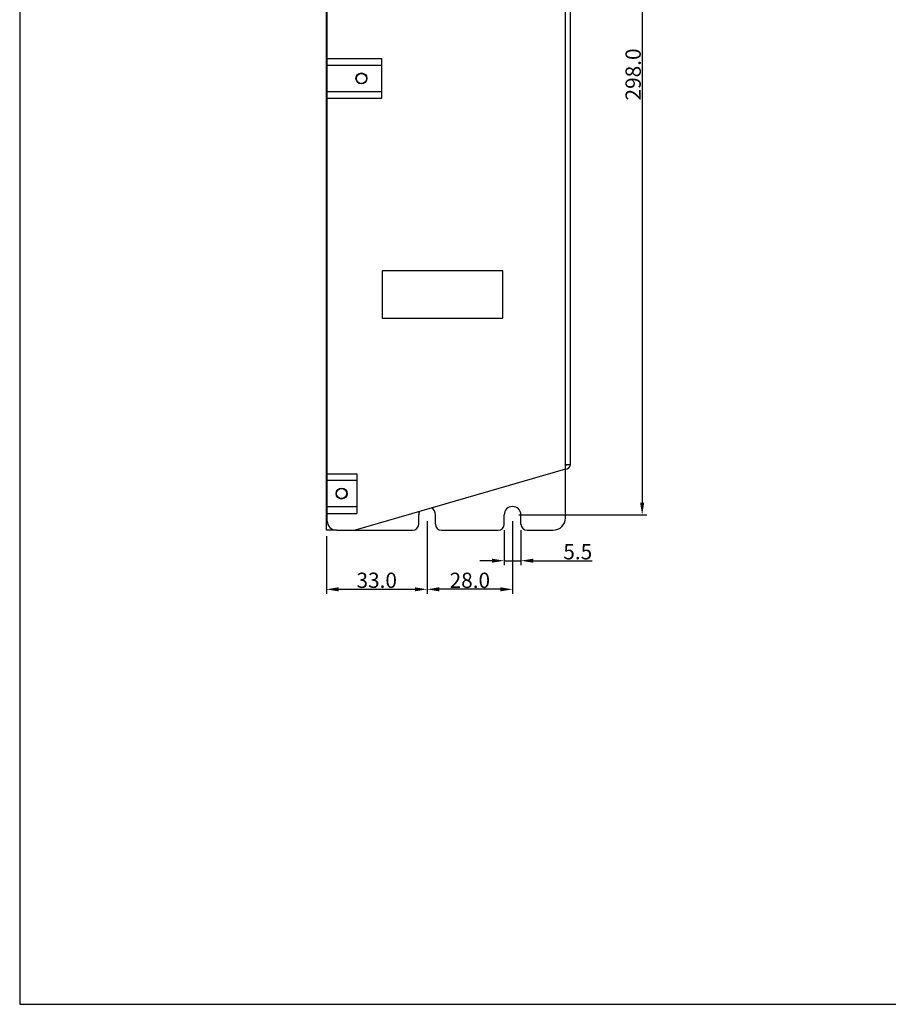
# Model space of a CAD drawing. Units: millimetres. Extents: x 4269 to 4894, y -1171 to -519.
# Drawn here: x 4269 to 4554, y -1171 to -849 of the extents above; entities that cross this region are included whole.
import ezdxf

# ---------------------------------------------------------------- set-up
doc = ezdxf.new("R2010")
doc.units = ezdxf.units.MM
doc.header["$LTSCALE"] = 6
doc.layers.get('0').update_dxf_attribs({"linetype": 'CONTINUOUS'})
doc.layers.get('DEFPOINTS').update_dxf_attribs({"linetype": 'CONTINUOUS'})
doc.styles.add('Arial', font='arial.ttf')
doc.dimstyles.get("Standard").update_dxf_attribs({"dimtxt": 5, "dimasz": 5, "dimexe": 1.5, "dimexo": 1, "dimgap": 0.35, "dimtad": 1, "dimdec": 1, "dimzin": 1, "dimdsep": 46, "dimtxsty": 'Arial', "dimcen": 0, "dimclrd": 2, "dimclre": 2, "dimclrt": 2, "dimadec": 0, "dimazin": 0, "dimtp": 0.1, "dimtm": 0.1, "dimtfac": 0.71, "dimtdec": 1, "dimtmove": 0, "dimatfit": 3, "dimfxl": 1, "dimlwd": -1, "dimlwe": -1, "dimarcsym": 0})

# ---------------------------------------------------------------- blocks, each defined once
blk = doc.blocks.new('*D36')
at = {"color": 2, "linetype": 'Continuous', "transparency": 16777216}
for p, q in [((4402.62, -1013.13), (4402.62, -1037.01)), ((4369.62, -1018.13), (4369.62, -1037.01)), ((4373.62, -1035.51), (4398.62, -1035.51))]:
    blk.add_line(p, q, dxfattribs=at)
for points in [[(4373.62, -1034.85), (4373.62, -1036.18), (4369.62, -1035.51)], [(4398.62, -1034.85), (4398.62, -1036.18), (4402.62, -1035.51)]]:
    blk.add_solid(points, dxfattribs=at)
at = {"layer": 'DEFPOINTS', "color": 0, "linetype": 'Continuous', "transparency": 16777216}
for p in [(4402.62, -1012.13), (4369.62, -1017.13), (4402.62, -1035.51)]:
    blk.add_point(p, dxfattribs=at)
at = {"color": 2, "linetype": 'Continuous', "transparency": 16777216, "insert": (4386.12, -1030.05), "char_height": 5, "attachment_point": 2, "style": 'Arial'}
blk.add_mtext('33.0', dxfattribs=at)
blk = doc.blocks.new('*D37')
at = {"color": 2, "linetype": 'Continuous', "transparency": 16777216}
for p, q in [((4402.62, -1013.13), (4402.62, -1037.01)), ((4430.62, -1013.13), (4430.62, -1037.01)), ((4426.62, -1035.51), (4406.62, -1035.51))]:
    blk.add_line(p, q, dxfattribs=at)
for points in [[(4406.62, -1034.85), (4406.62, -1036.18), (4402.62, -1035.51)], [(4426.62, -1034.85), (4426.62, -1036.18), (4430.62, -1035.51)]]:
    blk.add_solid(points, dxfattribs=at)
at = {"layer": 'DEFPOINTS', "color": 0, "linetype": 'Continuous', "transparency": 16777216}
for p in [(4402.62, -1012.13), (4430.62, -1012.13), (4402.62, -1035.51)]:
    blk.add_point(p, dxfattribs=at)
at = {"color": 2, "linetype": 'Continuous', "transparency": 16777216, "insert": (4416.62, -1030.06), "char_height": 5, "attachment_point": 2, "style": 'Arial'}
blk.add_mtext('28.0', dxfattribs=at)
blk = doc.blocks.new('*D38')
at = {"color": 2, "linetype": 'Continuous', "transparency": 16777216}
for p, q in [((4432.62, -713.13), (4474.57, -713.13)), ((4473.07, -717.13), (4473.07, -1007.13)), ((4432.62, -1011.13), (4474.57, -1011.13))]:
    blk.add_line(p, q, dxfattribs=at)
for points in [[(4472.4, -717.13), (4473.74, -717.13), (4473.07, -713.13)], [(4472.4, -1007.13), (4473.74, -1007.13), (4473.07, -1011.13)]]:
    blk.add_solid(points, dxfattribs=at)
at = {"layer": 'DEFPOINTS', "color": 0, "linetype": 'Continuous', "transparency": 16777216}
for p in [(4431.62, -713.13), (4431.62, -1011.13), (4473.07, -1011.13)]:
    blk.add_point(p, dxfattribs=at)
at = {"color": 2, "linetype": 'Continuous', "transparency": 16777216, "insert": (4467.61, -866.82), "char_height": 5, "attachment_point": 2, "rotation": 90, "style": 'Arial'}
blk.add_mtext('298.0', dxfattribs=at)
blk = doc.blocks.new('*D28')
at = {"color": 2, "linetype": 'Continuous', "transparency": 16777216}
for p, q in [((4427.87, -1016.13), (4427.87, -1027.63)), ((4433.37, -1016.13), (4433.37, -1027.63)), ((4423.87, -1026.13), (4419.87, -1026.13)), ((4427.87, -1026.13), (4433.37, -1026.13)), ((4437.37, -1026.13), (4456.73, -1026.13))]:
    blk.add_line(p, q, dxfattribs=at)
for points in [[(4423.87, -1025.47), (4423.87, -1026.8), (4427.87, -1026.13)], [(4437.37, -1025.47), (4437.37, -1026.8), (4433.37, -1026.13)]]:
    blk.add_solid(points, dxfattribs=at)
at = {"layer": 'DEFPOINTS', "color": 0, "linetype": 'Continuous', "transparency": 16777216}
for p in [(4427.87, -1015.13), (4433.37, -1015.13), (4433.37, -1026.13)]:
    blk.add_point(p, dxfattribs=at)
at = {"color": 2, "linetype": 'Continuous', "transparency": 16777216, "insert": (4447.24, -1020.7), "char_height": 5, "attachment_point": 1, "style": 'Arial'}
blk.add_mtext('5.5', dxfattribs=at)

msp = doc.modelspace()

# ---------------------------------------------------------------- linework, layer by layer
at = {"color": 0}
for p, q in [((4269.17, -577.48), (4269.17, -1171.48)), ((4269.17, -1171.48), (4893.87, -1171.48))]:
    msp.add_line(p, q, dxfattribs=at)
at = {"color": 0, "linetype": 'Continuous'}
for p, q in [((4369.62, -1016.13), (4369.62, -706.13)), ((4369.92, -1013.13), (4369.92, -709.13)), ((4447.92, -996.13), (4447.92, -731.13)), ((4449.62, -994.63), (4449.62, -732.63)), ((4369.92, -861.59), (4369.62, -861.59)), ((4369.92, -862.23), (4369.62, -862.23)), ((4369.92, -861.63), (4387.82, -861.63)), ((4369.92, -863.83), (4387.82, -863.83)), ((4387.82, -874.63), (4387.82, -861.63)), ((4369.92, -868.13), (4369.62, -868.13)), ((4369.92, -874.03), (4369.62, -874.03)), ((4369.92, -872.43), (4387.82, -872.43)), ((4369.92, -874.68), (4369.62, -874.68)), ((4369.92, -874.63), (4387.82, -874.63)), ((4427.42, -931.13), (4387.92, -931.13)), ((4387.92, -931.13), (4387.92, -946.63)), ((4427.42, -946.63), (4427.42, -931.13)), ((4387.92, -946.63), (4427.42, -946.63)), ((4447.92, -996.13), (4379.06, -1016.09)), ((4447.92, -994.63), (4449.62, -994.63)), ((4447.92, -1012.13), (4447.92, -996.13)), ((4369.92, -997.59), (4369.62, -997.59)), ((4369.92, -998.23), (4369.62, -998.23)), ((4369.92, -997.63), (4379.62, -997.63)), ((4379.62, -999.83), (4369.92, -999.83)), ((4379.62, -997.63), (4379.62, -1010.63)), ((4369.92, -1004.13), (4369.62, -1004.13)), ((4379.62, -1008.43), (4369.92, -1008.43)), ((4369.92, -1010.03), (4369.62, -1010.03)), ((4369.92, -1010.68), (4369.62, -1010.68)), ((4369.92, -1010.63), (4379.62, -1010.63)), ((4399.87, -1014.13), (4399.87, -1011.13)), ((4405.37, -1014.13), (4405.37, -1011.13)), ((4427.87, -1014.13), (4427.87, -1011.13)), ((4433.37, -1014.13), (4433.37, -1011.13)), ((4372.92, -1016.13), (4369.62, -1016.13)), ((4371.32, -1016.13), (4371.32, -1015.64)), ((4372.92, -1016.13), (4378.78, -1016.13)), ((4379.06, -1016.13), (4397.87, -1016.13)), ((4407.37, -1016.13), (4425.87, -1016.13)), ((4435.37, -1016.13), (4443.92, -1016.13))]:
    msp.add_line(p, q, dxfattribs=at)
for centre, radius in [((4381.12, -868.13), 1.8), ((4381.12, -868.13), 1.65), ((4374.62, -1004.13), 1.8), ((4374.62, -1004.13), 1.65)]:
    msp.add_circle(centre, radius, dxfattribs=at)
for centre, radius, start, end in [((4447.92, -994.43), 1.7, 270, 353.2437), ((4447.92, -994.43), 0.5, 270, 332.6373), ((4402.62, -1011.13), 2.75, 0, 57.2878), ((4430.62, -1011.13), 2.75, 0, 180), ((4402.62, -1011.13), 2.75, 154.811, 180), ((4443.92, -1012.13), 4, 270, 0), ((4372.92, -1013.13), 3, 180, 270), ((4378.78, -1015.13), 1, 270, 286.1645), ((4397.87, -1014.13), 2, 270, 0), ((4407.37, -1014.13), 2, 180, 270), ((4425.87, -1014.13), 2, 270, 0), ((4435.37, -1014.13), 2, 180, 270)]:
    msp.add_arc(centre, radius, start, end, dxfattribs=at)
for points, knots in [([(4369.92, -861.33), (4369.89, -861.34), (4369.8, -861.38), (4369.71, -861.44), (4369.66, -861.5)], [0, 0, 0, 0, 0.304153, 1, 1, 1, 1]), ([(4369.92, -874.93), (4369.9, -874.93), (4369.82, -874.89), (4369.75, -874.85), (4369.7, -874.81)], [0, 0, 0, 0, 0.289543, 1, 1, 1, 1]), ([(4369.92, -997.33), (4369.89, -997.34), (4369.8, -997.38), (4369.71, -997.44), (4369.66, -997.5)], [0, 0, 0, 0, 0.304153, 1, 1, 1, 1]), ([(4369.92, -1010.93), (4369.9, -1010.93), (4369.82, -1010.89), (4369.75, -1010.85), (4369.7, -1010.81)], [0, 0, 0, 0, 0.289543, 1, 1, 1, 1])]:
    msp.add_open_spline(points, degree=3, knots=knots, dxfattribs=at)
for points in [[(4369.66, -861.5), (4369.64, -861.52), (4369.62, -861.56), (4369.62, -861.59)], [(4369.66, -874.77), (4369.64, -874.74), (4369.62, -874.71), (4369.62, -874.68)], [(4369.7, -874.81), (4369.69, -874.8), (4369.67, -874.79), (4369.66, -874.77)], [(4369.66, -997.5), (4369.64, -997.52), (4369.62, -997.56), (4369.62, -997.59)], [(4369.66, -1010.77), (4369.64, -1010.74), (4369.62, -1010.71), (4369.62, -1010.68)], [(4369.7, -1010.81), (4369.69, -1010.8), (4369.67, -1010.79), (4369.66, -1010.77)]]:
    msp.add_open_spline(points, degree=3, dxfattribs=at)

# ---------------------------------------------------------------- dimensions: what is measured, and where the dimension line sits
for base, p1, p2, angle, picture, middle in [((4473.07, -1011.13), (4431.62, -713.13), (4431.62, -1011.13), 270, '*D38', (4473.07, -866.82)), ((4402.62, -1035.51), (4430.62, -1012.13), (4402.62, -1012.13), 180, '*D37', (4416.62, -1035.51))]:
    dim = msp.add_linear_dim(base=base, p1=p1, p2=p2, angle=angle, dimstyle='Standard', override={"dimasz": 4}, dxfattribs=at)
    dim.commit()
    dim.dimension.update_dxf_attribs({"geometry": picture, "text_midpoint": middle, "dimtype": 160})
for base, p1, p2, picture, middle in [((4402.62, -1035.51), (4369.62, -1017.13), (4402.62, -1012.13), '*D36', (4386.12, -1035.51)), ((4433.37, -1026.13), (4427.87, -1015.13), (4433.37, -1015.13), '*D28', (4451.81, -1026.13))]:
    dim = msp.add_linear_dim(base=base, p1=p1, p2=p2, dimstyle='Standard', override={"dimasz": 4}, dxfattribs=at)
    dim.commit()
    dim.dimension.update_dxf_attribs({"geometry": picture, "text_midpoint": middle, "dimtype": 160})

doc.saveas('drawing.dxf')
